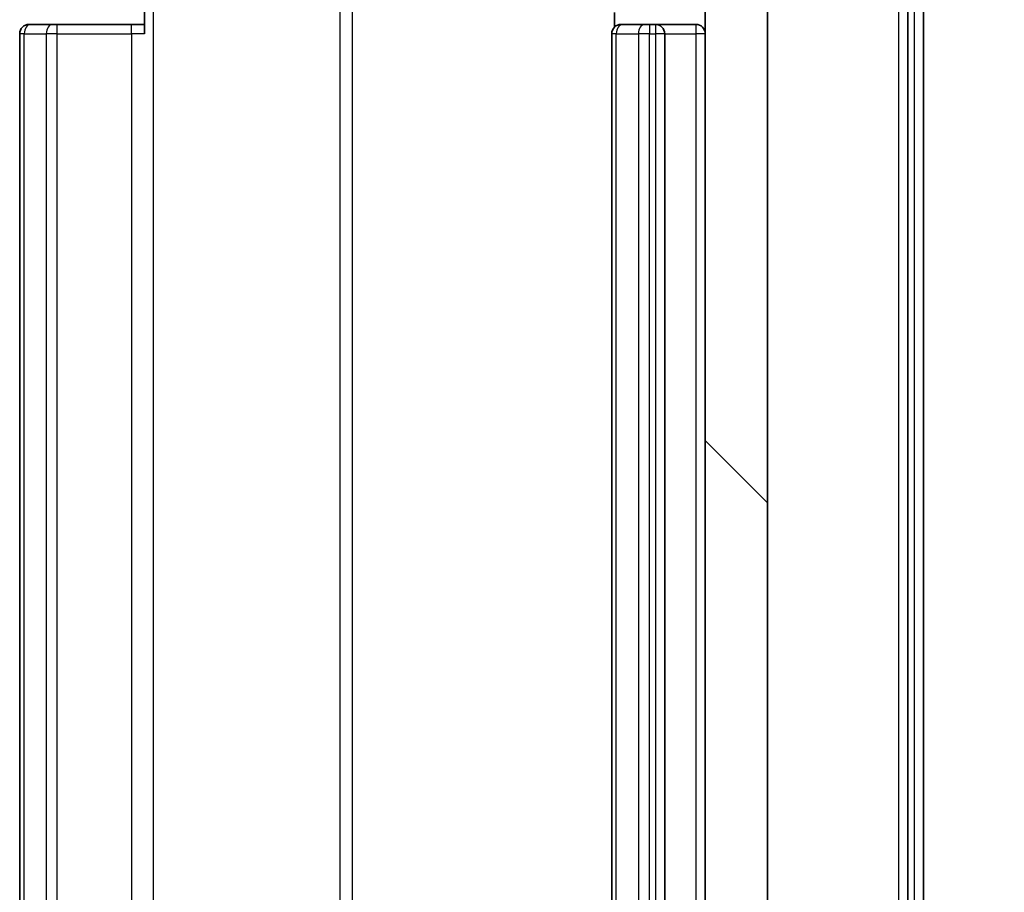
# Model space of a CAD drawing. Units: millimetres. Extents: x 0 to 10617, y 0 to 1967.
# Drawn here: x 2907 to 2939, y 1501 to 1529 of the extents above; entities that cross this region are included whole.
import ezdxf

# ---------------------------------------------------------------- set-up
doc = ezdxf.new("R2010")
doc.units = ezdxf.units.MM
doc.header["$LTSCALE"] = 2.5
doc.layers.get('Defpoints').update_dxf_attribs({"lineweight": 25})
for name, color, linetype, lineweight in [('Dimension (ISO)', 7, 'Continuous', 18), ('Dimension (ISO) @ 1', 7, 'Continuous', 18), ('Visible (ISO)', 7, 'Continuous', 35), ('Visible Narrow (ISO)', 7, 'Continuous', 25)]:
    doc.layers.add(name, color=color, linetype=linetype, lineweight=lineweight)
doc.layers.add('Hatch (ISO)', color=1, linetype='Continuous', lineweight=18, true_color=0xff0000)
doc.styles.add('Note Text (TK)', font='MS PGothic.ttf')
doc.dimstyles.new('Default - Method 1b (TK)', dxfattribs={"dimscale": 2.5, "dimtxt": 2.5, "dimasz": 2.5, "dimexe": 1, "dimexo": 1.5, "dimgap": 1, "dimtad": 1, "dimrnd": 1e-08, "dimdsep": 46, "dimtxsty": 'Note Text (TK)', "dimcen": 0.09, "dimdle": 5, "dimclrd": 100, "dimclre": 100, "dimclrt": 7, "dimadec": 1, "dimazin": 1, "dimtfac": 1, "dimtmove": 0, "dimatfit": 3, "dimfxl": 0, "dimtolj": 1, "dimlwd": -1, "dimlwe": -1, "dimarcsym": 0})

# ---------------------------------------------------------------- blocks, each defined once
blk = doc.blocks.new('*D32')
at = {"layer": 'Defpoints', "color": 0, "transparency": 16777216}
for p in [(2910.993, 1534.578), (2910.993, 1468.578), (3010.826, 1468.578)]:
    blk.add_point(p, dxfattribs=at)
at = {"layer": 'Dimension (ISO)', "color": 100, "transparency": 16777216}
for p, q in [((2921.493, 1534.578), (3017.826, 1534.578)), ((3010.826, 1517.078), (3010.826, 1486.078)), ((2921.493, 1468.578), (3017.826, 1468.578))]:
    blk.add_line(p, q, dxfattribs=at)
for points in [[(3007.909, 1517.078), (3013.743, 1517.078), (3010.826, 1534.578)], [(3007.909, 1486.078), (3013.743, 1486.078), (3010.826, 1468.578)]]:
    blk.add_solid(points, dxfattribs=at)
at = {"layer": 'Dimension (ISO)', "color": 7, "transparency": 16777216, "insert": (2995.076, 1490.243), "char_height": 17.5, "attachment_point": 4, "rotation": 90, "style": 'Note Text (TK)'}
blk.add_mtext('\\A1;66', dxfattribs=at)

msp = doc.modelspace()

# ---------------------------------------------------------------- hatches: boundary and pattern name
at = {"layer": 'Hatch (ISO)'}
h = msp.add_hatch(dxfattribs=at)
h.set_pattern_fill('ANSI31', color=256, scale=177.8, angle=90.00021, style=0)
h.set_pattern_definition([(135.0002, (886, -56), (-15.7154, -15.7155), [])])
h.paths.add_polyline_path([(2929.3689, 1469.9783), (2931.3689, 1469.9783), (2931.3689, 1533.1783), (2929.3689, 1533.1783)])

# ---------------------------------------------------------------- linework, layer by layer
at = {"layer": 'Visible (ISO)'}
for p, q in [((2936.3689, 1460.6869), (2936.3689, 1542.4697)), ((2935.8689, 1460.8679), (2935.8689, 1542.2886)), ((2911.3689, 1528.2783), (2911.3689, 1534.0783)), ((2929.3689, 1533.1783), (2929.3689, 1469.9783)), ((2931.3689, 1469.9783), (2931.3689, 1533.1783)), ((2926.4587, 1528.9642), (2926.4587, 1528.4924)), ((2907.6689, 1528.5783), (2907.7275, 1528.5783)), ((2908.4346, 1528.5783), (2907.7275, 1528.5783)), ((2908.4346, 1528.5783), (2908.576, 1528.5783)), ((2910.9547, 1528.5783), (2908.576, 1528.5783)), ((2910.9547, 1528.5783), (2911.3689, 1528.5783)), ((2926.6689, 1528.5783), (2926.7275, 1528.5783)), ((2927.4346, 1528.5783), (2926.7275, 1528.5783)), ((2927.4346, 1528.5783), (2927.576, 1528.5783)), ((2927.7689, 1528.5783), (2927.576, 1528.5783)), ((2929.0689, 1528.5783), (2927.7689, 1528.5783)), ((2907.3689, 1528.2783), (2907.3689, 1474.8783)), ((2926.3689, 1528.2783), (2926.3689, 1474.8783)), ((2928.0689, 1474.8783), (2928.0689, 1528.2783))]:
    msp.add_line(p, q, dxfattribs=at)
for centre, start, end in [((2907.6689, 1528.2783), 90, 180), ((2926.6689, 1528.2783), 90, 180), ((2927.7689, 1528.2783), 0, 90), ((2929.0689, 1528.2783), 0, 90)]:
    msp.add_arc(centre, 0.3, start, end, dxfattribs=at)
at = {"layer": 'Visible Narrow (ISO)'}
for p, q in [((2936.0689, 1542.4697), (2936.0689, 1460.6869)), ((2935.5689, 1542.2886), (2935.5689, 1460.8679)), ((2911.6618, 1469.0783), (2911.6618, 1534.0783)), ((2917.6398, 1532.5783), (2917.6398, 1470.5783)), ((2918.0441, 1470.5783), (2918.0441, 1532.5783)), ((2908.576, 1528.2783), (2908.576, 1528.5783)), ((2910.9547, 1528.2783), (2910.9547, 1528.5783)), ((2927.576, 1528.5783), (2927.576, 1528.2783)), ((2927.7689, 1528.5783), (2927.7689, 1528.2783)), ((2929.0689, 1528.5783), (2929.0689, 1528.2783)), ((2907.5153, 1528.2783), (2907.3689, 1528.2783)), ((2907.5153, 1474.8783), (2907.5153, 1528.2783)), ((2907.5153, 1528.2783), (2908.2224, 1528.2783)), ((2908.2224, 1528.2783), (2908.2224, 1474.8783)), ((2908.576, 1528.2783), (2908.2224, 1528.2783)), ((2908.576, 1474.8783), (2908.576, 1528.2783)), ((2908.576, 1528.2783), (2910.9547, 1528.2783)), ((2910.9547, 1528.2783), (2910.9547, 1474.8783)), ((2911.3689, 1528.2783), (2910.9547, 1528.2783)), ((2926.5153, 1528.2783), (2926.3689, 1528.2783)), ((2926.5153, 1474.8783), (2926.5153, 1528.2783)), ((2926.5153, 1528.2783), (2927.2224, 1528.2783)), ((2927.2224, 1528.2783), (2927.2224, 1474.8783)), ((2927.576, 1528.2783), (2927.2224, 1528.2783)), ((2927.576, 1474.8783), (2927.576, 1528.2783)), ((2927.576, 1528.2783), (2927.7689, 1528.2783)), ((2927.7689, 1528.2783), (2927.7689, 1474.8783)), ((2928.0689, 1528.2783), (2927.7689, 1528.2783)), ((2928.0689, 1528.2783), (2929.0689, 1528.2783)), ((2929.0689, 1528.2783), (2929.0689, 1474.8783)), ((2929.3689, 1528.2783), (2929.0689, 1528.2783))]:
    msp.add_line(p, q, dxfattribs=at)
for centre in [(2907.7275, 1528.2783), (2908.4346, 1528.2783), (2926.7275, 1528.2783), (2927.4346, 1528.2783)]:
    msp.add_ellipse(centre, major_axis=(0, 0.3), ratio=0.7071068, start_param=0, end_param=1.5707963, dxfattribs=at)

# ---------------------------------------------------------------- dimensions: what is measured, and where the dimension line sits
at = {"layer": 'Dimension (ISO) @ 1', "color": 100, "true_color": 0x00ff3f}
dim = msp.add_linear_dim(base=(3010.8261, 1468.5783), p1=(2910.9932, 1534.5783), p2=(2910.9932, 1468.5783), angle=270, dimstyle='Default - Method 1b (TK)', override={"dimscale": 1, "dimtxt": 17.5, "dimasz": 17.5, "dimexe": 7, "dimexo": 10.5, "dimgap": 7, "dimdec": 2, "dimcen": 0.63, "dimtol": 0, "dimlim": 0, "dimtp": 0, "dimtm": 0, "dimtdec": 2, "dimtix": 0, "dimtofl": 0, "dimtmove": 0, "dimatfit": 1}, dxfattribs=at)
dim.commit()
dim.dimension.update_dxf_attribs({"geometry": '*D32', "text_midpoint": (3010.8261, 1501.5783), "dimtype": 128})

doc.saveas('drawing.dxf')
